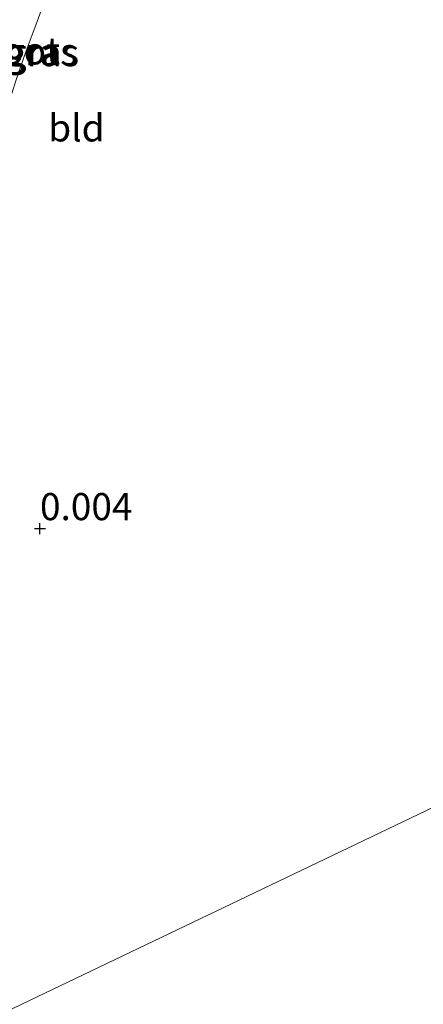
# Model space of a CAD drawing. Units: metres. Extents: x 59996 to 69261, y 393748 to 398970.
# Drawn here: x 63948 to 63985, y 394406 to 394497 of the extents above; entities that cross this region are included whole.
import ezdxf
from ezdxf.enums import TextEntityAlignment as Align

# ---------------------------------------------------------------- set-up
doc = ezdxf.new("R2010")
doc.units = ezdxf.units.M
doc.layers.get('0').update_dxf_attribs({"lineweight": 25})
doc.layers.add('B-ME-GW-HOOGTEPUNT-S-B1', color=10, linetype='Continuous')
for name, color, linetype, lineweight in [('B-ME-IE-GRASLAND-GV-B6', 93, 'Continuous', 18), ('B-ME-IE-GRONDWERKLIJN-GROND_INGERICHT-GV-B6', 253, 'Continuous', 18), ('B-ME-IE-HULPGEOMETRIE-L-B1', 53, 'Continuous', 18), ('B-ME-OG-WATER-GV-B6', 153, 'Continuous', 18)]:
    doc.layers.add(name, color=color, linetype=linetype, lineweight=lineweight)
doc.styles.add('NLCS-ISO', font='NLCS-ISO.TTF')

# ---------------------------------------------------------------- blocks, each defined once
blk = doc.blocks.new('hoogtepunt')
for p, q in [((-0.5, 0), (0.5, 0)), ((0, 0.5), (0, -0.5))]:
    blk.add_line(p, q)

msp = doc.modelspace()

# ---------------------------------------------------------------- linework, layer by layer
at = {"layer": 'B-ME-IE-GRASLAND-GV-B6'}
msp.add_polyline3d([(63950.7567, 394499.5622, 0.2017), (63949.751, 394496.7355, 0.2017), (63948.7381, 394494.0152, 0.2017), (63947.7805, 394491.2665, 0.2618), (63947.2263, 394489.5075, 0.2618), (63946.553, 394487.6121, 0.2318), (63945.2473, 394484.0058, 0.2318), (63943.7434, 394480.0119, 0.2318), (63943.0543, 394477.089, 0.2318), (63942.7155, 394475.6225, 0.2318), (63942.2789, 394474.0212, 0.2318), (63941.9256, 394472.7676, 0.2318), (63941.5792, 394470.4666, 0.2318), (63941.3424, 394467.9699, 0.2017), (63941.3208, 394465.9352, 0.2637), (63941.0968, 394462.1365, 0.2618), (63941.0416, 394458.54, 0.1717), (63940.9649, 394455.1024, 0.1418), (63940.9008, 394454.1571, 0.1118), (63940.8395, 394453.1693, 0.0818), (63940.159, 394452.486, -0.039)], dxfattribs=at)
at = {"layer": 'B-ME-IE-GRONDWERKLIJN-GROND_INGERICHT-GV-B6'}
for points in [[(64019.879, 394559.904, -0.086), (64062.44, 394460.787, 0.321), (63943.9394, 394404.1083, -0.2685)], [(63940.861, 394450.993, 0.129), (63940.159, 394452.486, -0.039), (63940.8395, 394453.1693, 0.0818), (63940.9008, 394454.1571, 0.1118), (63940.9649, 394455.1024, 0.1418), (63941.0416, 394458.54, 0.1717), (63941.0968, 394462.1365, 0.2618), (63941.3208, 394465.9352, 0.2637), (63941.3424, 394467.9699, 0.2017), (63941.5792, 394470.4666, 0.2318), (63941.9256, 394472.7676, 0.2318), (63942.2789, 394474.0212, 0.2318), (63942.7155, 394475.6225, 0.2318), (63943.0543, 394477.089, 0.2318), (63943.7434, 394480.0119, 0.2318), (63945.2473, 394484.0058, 0.2318), (63946.553, 394487.6121, 0.2318), (63947.2263, 394489.5075, 0.2618), (63947.7805, 394491.2665, 0.2618), (63948.7381, 394494.0152, 0.2017), (63949.751, 394496.7355, 0.2017), (63950.7567, 394499.5622, 0.2017)], [(63943.9394, 394404.1083, -0.2685), (64062.44, 394460.787, 0.321), (64078.463, 394423.47, 0.288), (64040.803, 394270.346, -0.272)]]:
    msp.add_polyline3d(points, dxfattribs=at)
at = {"layer": 'B-ME-IE-HULPGEOMETRIE-L-B1'}
msp.add_polyline3d([(64062.44, 394460.787, 0.321), (63943.9394, 394404.1083, -0.2685)], dxfattribs=at)

# ---------------------------------------------------------------- block references
at = {"layer": 'B-ME-GW-HOOGTEPUNT-S-B1', "rotation": 90}
msp.add_blockref('hoogtepunt', (63950, 394450, 0.0036), dxfattribs=at)
msp.add_blockref('hoogtepunt', (63950, 394450, 0.0036), dxfattribs=at)

# ---------------------------------------------------------------- texts
at = {"layer": 'B-ME-GW-HOOGTEPUNT-S-B1', "ltscale": 0.2, "style": 'NLCS-ISO'}
msp.add_text('0.004', height=2.5, dxfattribs=at).set_placement((63950, 394450, 0.0036), align=Align.BOTTOM_LEFT)
msp.add_text('0.004', height=2.5, dxfattribs=at).set_placement((63950, 394450, 0.0036), align=Align.BOTTOM_LEFT)
at = {"layer": 'B-ME-IE-GRASLAND-GV-B6', "ltscale": 0.2, "style": 'NLCS-ISO'}
for p in [(63950.0682, 394493.9503), (63950.2217, 394493.859)]:
    msp.add_text('gras', height=2.5, dxfattribs=at).set_placement(p, align=Align.MIDDLE_CENTER)
at = {"layer": 'B-ME-IE-GRONDWERKLIJN-GROND_INGERICHT-GV-B6', "ltscale": 0.2, "style": 'NLCS-ISO'}
msp.add_text('bld', height=2.5, dxfattribs=at).set_placement((63953.3561, 394486.9292), align=Align.MIDDLE_CENTER)
at = {"layer": 'B-ME-OG-WATER-GV-B6', "ltscale": 0.2, "style": 'NLCS-ISO'}
msp.add_text('sloot', height=2.5, dxfattribs=at).set_placement((63947.8605, 394494.0265), align=Align.MIDDLE_CENTER)

doc.saveas('drawing.dxf')
